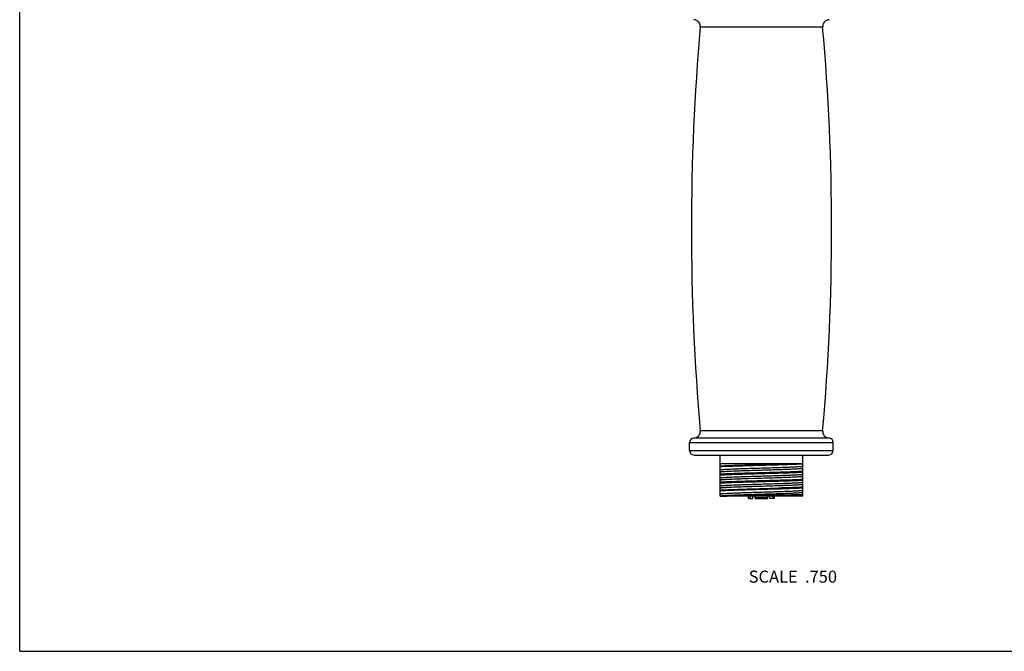
# Model space of a CAD drawing. Units: inches. Extents: x 0 to 11, y 0 to 8.5.
# Drawn here: x 0 to 6.5, y 0 to 4.2 of the extents above; entities that cross this region are included whole.
import ezdxf

# ---------------------------------------------------------------- set-up
doc = ezdxf.new("R2010")
doc.units = ezdxf.units.IN
doc.header["$LTSCALE"] = 0.605
doc.header["$MEASUREMENT"] = 0
doc.layers.get('0').update_dxf_attribs({"linetype": 'CONTINUOUS'})
doc.layers.add('ALL_FEATURES', color=7, linetype='CONTINUOUS')
doc.styles.get("Standard").update_dxf_attribs({"font": 'txt', "width": 0.8})

msp = doc.modelspace()

# ---------------------------------------------------------------- linework, layer by layer
at = {"color": 7, "linetype": 'CONTINUOUS'}
for p, q in [((0, 0), (0, 8.5)), ((5.324, 4.1406), (4.5127, 4.1406)), ((5.324, 1.4633), (4.5127, 1.4633)), ((4.4421, 1.3845), (5.3946, 1.3845)), ((4.4421, 1.332), (4.4421, 1.3845)), ((5.3663, 1.4144), (4.4704, 1.4144)), ((5.3946, 1.332), (5.3946, 1.3845)), ((4.4421, 1.332), (5.3946, 1.332)), ((4.4721, 1.302), (5.3646, 1.302)), ((4.6446, 1.0282), (4.6446, 1.302)), ((4.6446, 1.2457), (5.1921, 1.2457)), ((5.1921, 1.0282), (5.1921, 1.302)), ((4.7889, 1.1453), (4.8058, 1.1459)), ((4.8058, 1.1459), (4.8071, 1.1459)), ((4.8071, 1.1459), (4.8305, 1.1467)), ((4.8305, 1.1467), (4.8704, 1.1479)), ((4.8704, 1.1479), (4.888, 1.1485)), ((4.888, 1.1485), (4.8906, 1.1486)), ((4.8906, 1.1486), (4.909, 1.1491)), ((5.1921, 1.0282), (4.6446, 1.0282)), ((0, 0), (11, 0))]:
    msp.add_line(p, q, dxfattribs=at)
for centre, radius, start, end in [((4.4679, 4.1446), 0.045, 354.92449, 86.7568), ((5.3689, 4.1446), 0.045, 93.2432, 185.07551), ((19.5846, 2.802), 15.1312, 174.92449, 185.07551), ((-9.7479, 2.802), 15.1312, 354.92449, 5.07551), ((4.4679, 1.4594), 0.045, 273.2432, 5.07551), ((5.3689, 1.4594), 0.045, 174.92449, 266.7568), ((4.4721, 1.3845), 0.03, 93.2432, 180), ((5.3646, 1.3845), 0.03, 0, 86.7568), ((4.4721, 1.332), 0.03, 180, 270), ((5.3646, 1.332), 0.03, 270, 360)]:
    msp.add_arc(centre, radius, start, end, dxfattribs=at)
for points, knots in [([(4.6446, 1.2298), (4.6475, 1.23), (4.6535, 1.2303), (4.663, 1.2308), (4.6733, 1.2313), (4.6888, 1.232), (4.7101, 1.2329), (4.7376, 1.2338), (4.7677, 1.2348), (4.7998, 1.2358), (4.8335, 1.2368), (4.8805, 1.2381), (4.9396, 1.2397), (4.9982, 1.2414), (5.0436, 1.2427), (5.0753, 1.2437), (5.1049, 1.2447), (5.1238, 1.2454), (5.1329, 1.2457)], [0, 0, 0, 0, 0.017596, 0.037066, 0.058336, 0.081328, 0.132161, 0.188882, 0.250709, 0.316794, 0.386229, 0.45806, 0.604948, 0.749412, 0.818247, 0.88354, 0.944412, 1, 1, 1, 1]), ([(4.6446, 1.244), (4.645, 1.2441), (4.6459, 1.2443), (4.6479, 1.2445), (4.6509, 1.2449), (4.6549, 1.2453), (4.6578, 1.2456), (4.6594, 1.2457)], [0, 0, 0, 0, 0.085793, 0.182895, 0.410861, 0.683471, 1, 1, 1, 1]), ([(5.1921, 1.2421), (5.1887, 1.2419), (5.1815, 1.2415), (5.1701, 1.2409), (5.1575, 1.2404), (5.1385, 1.2395), (5.1122, 1.2386), (5.0812, 1.2375), (5.0508, 1.2366), (5.0112, 1.2354), (4.9599, 1.2339), (4.8975, 1.2322), (4.8457, 1.2308), (4.8053, 1.2296), (4.7766, 1.2287), (4.7494, 1.2278), (4.724, 1.227), (4.7007, 1.2261), (4.6797, 1.2252), (4.6638, 1.2245), (4.6524, 1.2239), (4.6471, 1.2236), (4.6446, 1.2234)], [0, 0, 0, 0, 0.018608, 0.039509, 0.06259, 0.087741, 0.143779, 0.206568, 0.257377, 0.310775, 0.423036, 0.538573, 0.652468, 0.707277, 0.759874, 0.809699, 0.856221, 0.898944, 0.93741, 0.971221, 0.986263, 1, 1, 1, 1]), ([(4.6446, 1.2042), (4.6454, 1.2043), (4.6471, 1.2046), (4.6499, 1.2049), (4.6533, 1.2053), (4.6571, 1.2057), (4.6615, 1.206), (4.6683, 1.2066), (4.678, 1.2072), (4.6909, 1.2079), (4.7056, 1.2087), (4.722, 1.2094), (4.7432, 1.2103), (4.7696, 1.2113), (4.8013, 1.2124), (4.8351, 1.2135), (4.8703, 1.2146), (4.9063, 1.2157), (4.9425, 1.2168), (4.9783, 1.2179), (5.0131, 1.219), (5.0463, 1.2201), (5.0772, 1.2212), (5.1014, 1.2221), (5.1192, 1.2229), (5.1313, 1.2234), (5.1425, 1.224), (5.1528, 1.2245), (5.162, 1.2251), (5.1702, 1.2257), (5.1773, 1.2262), (5.1825, 1.2267), (5.1861, 1.2271), (5.1883, 1.2273), (5.1903, 1.2276), (5.1915, 1.2278), (5.1921, 1.2279)], [0, 0, 0, 0, 0.004282, 0.009506, 0.015662, 0.022741, 0.030729, 0.039612, 0.059995, 0.083741, 0.110669, 0.140574, 0.173227, 0.226811, 0.285094, 0.347074, 0.411685, 0.477815, 0.544327, 0.610076, 0.673932, 0.734795, 0.791619, 0.843428, 0.867169, 0.889331, 0.909818, 0.928541, 0.945423, 0.960388, 0.973378, 0.984338, 0.989042, 0.993223, 0.996877, 1, 1, 1, 1]), ([(4.6446, 1.1908), (4.6454, 1.1909), (4.6471, 1.1912), (4.6499, 1.1915), (4.6533, 1.1919), (4.6571, 1.1923), (4.6615, 1.1927), (4.6683, 1.1932), (4.678, 1.1938), (4.6909, 1.1945), (4.7056, 1.1953), (4.722, 1.196), (4.7432, 1.1969), (4.7696, 1.1979), (4.8013, 1.199), (4.8351, 1.2001), (4.8703, 1.2012), (4.9063, 1.2023), (4.9425, 1.2034), (4.9783, 1.2045), (5.0131, 1.2056), (5.0463, 1.2067), (5.0772, 1.2078), (5.1014, 1.2087), (5.1192, 1.2095), (5.1313, 1.21), (5.1425, 1.2106), (5.1528, 1.2112), (5.162, 1.2117), (5.1702, 1.2123), (5.1773, 1.2128), (5.1825, 1.2133), (5.1861, 1.2137), (5.1883, 1.2139), (5.1903, 1.2142), (5.1915, 1.2144), (5.1921, 1.2145)], [0, 0, 0, 0, 0.004282, 0.009506, 0.015662, 0.022741, 0.030729, 0.039612, 0.059995, 0.083741, 0.110669, 0.140574, 0.173227, 0.226811, 0.285094, 0.347074, 0.411685, 0.477815, 0.544327, 0.610076, 0.673932, 0.734795, 0.791619, 0.843428, 0.867169, 0.889331, 0.909818, 0.928541, 0.945423, 0.960388, 0.973378, 0.984338, 0.989042, 0.993223, 0.996877, 1, 1, 1, 1]), ([(4.6446, 1.1766), (4.648, 1.1768), (4.6552, 1.1772), (4.6666, 1.1778), (4.6792, 1.1783), (4.6983, 1.1791), (4.7245, 1.1801), (4.7555, 1.1812), (4.786, 1.1821), (4.8255, 1.1833), (4.8768, 1.1848), (4.9392, 1.1865), (4.9911, 1.1879), (5.0315, 1.1891), (5.0602, 1.19), (5.0873, 1.1908), (5.1127, 1.1917), (5.136, 1.1926), (5.157, 1.1934), (5.1729, 1.1942), (5.1844, 1.1948), (5.1896, 1.1951), (5.1921, 1.1953)], [0, 0, 0, 0, 0.01861, 0.039509, 0.06259, 0.08774, 0.143779, 0.206567, 0.257377, 0.310775, 0.423036, 0.538573, 0.652468, 0.707277, 0.759874, 0.809699, 0.856221, 0.898944, 0.93741, 0.97122, 0.986262, 1, 1, 1, 1]), ([(4.6446, 1.1702), (4.6475, 1.1704), (4.6536, 1.1707), (4.6631, 1.1712), (4.6736, 1.1717), (4.6892, 1.1724), (4.7107, 1.1732), (4.7385, 1.1742), (4.7689, 1.1752), (4.8131, 1.1766), (4.8472, 1.1776), (4.8704, 1.1782)], [0, 0, 0, 0, 0.038353, 0.080818, 0.127228, 0.177415, 0.288424, 0.412318, 0.547366, 0.691688, 1, 1, 1, 1]), ([(4.8704, 1.1782), (4.8864, 1.1787), (4.9185, 1.1795), (4.9662, 1.1809), (5.0127, 1.1822), (5.0569, 1.1835), (5.0918, 1.1846), (5.1177, 1.1855), (5.1353, 1.1862), (5.1516, 1.1868), (5.1665, 1.1875), (5.1798, 1.1882), (5.1882, 1.1886), (5.1921, 1.1889)], [0, 0, 0, 0, 0.149495, 0.298979, 0.444755, 0.583221, 0.710953, 0.769796, 0.824798, 0.875616, 0.921943, 0.963498, 1, 1, 1, 1]), ([(4.6446, 1.1509), (4.6454, 1.1511), (4.6471, 1.1513), (4.6499, 1.1517), (4.6533, 1.1521), (4.6571, 1.1524), (4.6615, 1.1528), (4.6683, 1.1533), (4.678, 1.1539), (4.6909, 1.1547), (4.7056, 1.1554), (4.722, 1.1561), (4.7432, 1.157), (4.7696, 1.158), (4.8013, 1.1591), (4.8351, 1.1602), (4.8703, 1.1613), (4.9063, 1.1624), (4.9425, 1.1635), (4.9783, 1.1646), (5.0131, 1.1657), (5.0463, 1.1668), (5.0772, 1.1679), (5.1014, 1.1689), (5.1192, 1.1696), (5.1313, 1.1702), (5.1425, 1.1707), (5.1528, 1.1713), (5.162, 1.1719), (5.1702, 1.1724), (5.1773, 1.1729), (5.1825, 1.1734), (5.1861, 1.1738), (5.1883, 1.1741), (5.1903, 1.1744), (5.1915, 1.1746), (5.1921, 1.1747)], [0, 0, 0, 0, 0.004282, 0.009506, 0.015662, 0.022741, 0.030729, 0.039612, 0.059995, 0.083741, 0.110669, 0.140574, 0.173227, 0.226811, 0.285094, 0.347074, 0.411685, 0.477815, 0.544327, 0.610076, 0.673932, 0.734795, 0.791619, 0.843428, 0.867169, 0.889331, 0.909818, 0.928541, 0.945423, 0.960388, 0.973378, 0.984338, 0.989042, 0.993223, 0.996877, 1, 1, 1, 1]), ([(4.6446, 1.1375), (4.6451, 1.1376), (4.6461, 1.1378), (4.6478, 1.138), (4.6497, 1.1383), (4.6527, 1.1386), (4.657, 1.139), (4.6627, 1.1395), (4.6693, 1.14), (4.6767, 1.1405), (4.6849, 1.1409), (4.6973, 1.1416), (4.7146, 1.1424), (4.7373, 1.1434), (4.7624, 1.1444), (4.7798, 1.145), (4.7889, 1.1453)], [0, 0, 0, 0, 0.010213, 0.021957, 0.035222, 0.05, 0.084051, 0.124008, 0.169741, 0.221111, 0.277958, 0.340092, 0.479405, 0.637234, 0.811525, 1, 1, 1, 1]), ([(4.6446, 1.1233), (4.648, 1.1235), (4.6552, 1.1239), (4.6666, 1.1245), (4.6792, 1.1251), (4.6983, 1.1259), (4.7245, 1.1269), (4.7555, 1.1279), (4.786, 1.1289), (4.8255, 1.1301), (4.8768, 1.1315), (4.9392, 1.1332), (4.9911, 1.1347), (5.0315, 1.1359), (5.0602, 1.1367), (5.0873, 1.1376), (5.1127, 1.1385), (5.136, 1.1393), (5.157, 1.1402), (5.1729, 1.1409), (5.1844, 1.1415), (5.1896, 1.1419), (5.1921, 1.142)], [0, 0, 0, 0, 0.01861, 0.039509, 0.06259, 0.08774, 0.143779, 0.206567, 0.257377, 0.310775, 0.423036, 0.538573, 0.652468, 0.707277, 0.759874, 0.809699, 0.856221, 0.898944, 0.93741, 0.97122, 0.986262, 1, 1, 1, 1]), ([(4.6446, 1.1169), (4.6493, 1.1172), (4.6593, 1.1178), (4.6754, 1.1186), (4.6936, 1.1193), (4.7137, 1.1201), (4.7356, 1.1209), (4.7676, 1.1219), (4.8106, 1.1233), (4.8645, 1.1248), (4.9203, 1.1263), (4.976, 1.1279), (5.0129, 1.1289), (5.031, 1.1295)], [0, 0, 0, 0, 0.036112, 0.077966, 0.125184, 0.177376, 0.234097, 0.294863, 0.426428, 0.567594, 0.713558, 0.859343, 1, 1, 1, 1]), ([(4.6446, 1.0977), (4.6451, 1.0978), (4.6461, 1.0979), (4.6477, 1.0982), (4.6495, 1.0984), (4.6524, 1.0987), (4.6565, 1.0991), (4.662, 1.0996), (4.6682, 1.1001), (4.6753, 1.1005), (4.6831, 1.101), (4.6949, 1.1016), (4.7114, 1.1024), (4.733, 1.1034), (4.7569, 1.1043), (4.7828, 1.1052), (4.8103, 1.1062), (4.8392, 1.1071), (4.8691, 1.108), (4.9098, 1.1093), (4.9603, 1.1108), (5.0006, 1.1121), (5.0204, 1.1127)], [0, 0, 0, 0, 0.003799, 0.008151, 0.013053, 0.018503, 0.031029, 0.045694, 0.062454, 0.08126, 0.102058, 0.124782, 0.175729, 0.233475, 0.297314, 0.366461, 0.440064, 0.517219, 0.596976, 0.678355, 0.841953, 1, 1, 1, 1]), ([(4.909, 1.1491), (4.9255, 1.1496), (4.9582, 1.1506), (5.0061, 1.1521), (5.0444, 1.1534), (5.0734, 1.1544), (5.0933, 1.1552), (5.1118, 1.1559), (5.1288, 1.1567), (5.1441, 1.1574), (5.1576, 1.1582), (5.1676, 1.1588), (5.1746, 1.1594), (5.1792, 1.1597), (5.1832, 1.1601), (5.1866, 1.1605), (5.1896, 1.1609), (5.1913, 1.1611), (5.1921, 1.1613)], [0, 0, 0, 0, 0.175284, 0.346015, 0.506722, 0.581692, 0.652259, 0.71786, 0.777968, 0.832102, 0.879831, 0.920773, 0.938597, 0.954611, 0.968783, 0.981085, 0.991497, 1, 1, 1, 1]), ([(5.0204, 1.1127), (5.0311, 1.1131), (5.0518, 1.1138), (5.0816, 1.1149), (5.1049, 1.1158), (5.122, 1.1165), (5.1336, 1.1171), (5.1444, 1.1176), (5.1542, 1.1181), (5.1631, 1.1187), (5.1709, 1.1192), (5.1777, 1.1197), (5.1828, 1.1202), (5.1863, 1.1206), (5.1885, 1.1209), (5.1904, 1.1211), (5.1916, 1.1213), (5.1921, 1.1214)], [0, 0, 0, 0, 0.187095, 0.361437, 0.520136, 0.592812, 0.660627, 0.723313, 0.780608, 0.832286, 0.878132, 0.917967, 0.951638, 0.96612, 0.979014, 0.990311, 1, 1, 1, 1]), ([(5.031, 1.1295), (5.0476, 1.13), (5.0718, 1.1307), (5.1031, 1.1318), (5.1245, 1.1325), (5.1441, 1.1333), (5.1619, 1.134), (5.1777, 1.1348), (5.1876, 1.1354), (5.1921, 1.1356)], [0, 0, 0, 0, 0.308379, 0.450732, 0.583618, 0.705948, 0.816705, 0.915007, 1, 1, 1, 1]), ([(4.6446, 1.0843), (4.6451, 1.0844), (4.6461, 1.0845), (4.6477, 1.0848), (4.6495, 1.085), (4.6524, 1.0853), (4.6565, 1.0857), (4.662, 1.0862), (4.6682, 1.0867), (4.6753, 1.0871), (4.6831, 1.0876), (4.6949, 1.0882), (4.7114, 1.089), (4.733, 1.09), (4.7569, 1.0909), (4.7828, 1.0918), (4.8103, 1.0928), (4.8392, 1.0937), (4.8691, 1.0946), (4.9098, 1.0959), (4.9603, 1.0974), (5.0006, 1.0987), (5.0204, 1.0993)], [0, 0, 0, 0, 0.003799, 0.008151, 0.013053, 0.018503, 0.031029, 0.045694, 0.062454, 0.08126, 0.102058, 0.124782, 0.175729, 0.233475, 0.297314, 0.366461, 0.440064, 0.517219, 0.596976, 0.678355, 0.841953, 1, 1, 1, 1]), ([(4.6446, 1.0701), (4.6493, 1.0703), (4.6593, 1.0709), (4.6754, 1.0717), (4.6936, 1.0725), (4.7137, 1.0732), (4.7356, 1.074), (4.7676, 1.0751), (4.8106, 1.0764), (4.8645, 1.0779), (4.9203, 1.0795), (4.976, 1.081), (5.0129, 1.0821), (5.031, 1.0826)], [0, 0, 0, 0, 0.036112, 0.077966, 0.125185, 0.177376, 0.234097, 0.294863, 0.426428, 0.567594, 0.713558, 0.859343, 1, 1, 1, 1]), ([(5.1921, 1.0824), (5.1887, 1.0822), (5.1815, 1.0818), (5.1701, 1.0812), (5.1575, 1.0806), (5.1385, 1.0798), (5.1122, 1.0788), (5.0812, 1.0778), (5.0508, 1.0768), (5.0112, 1.0756), (4.9599, 1.0742), (4.8975, 1.0725), (4.8457, 1.071), (4.8053, 1.0698), (4.7766, 1.069), (4.7494, 1.0681), (4.724, 1.0672), (4.7007, 1.0664), (4.6797, 1.0655), (4.6638, 1.0648), (4.6524, 1.0641), (4.6471, 1.0638), (4.6446, 1.0637)], [0, 0, 0, 0, 0.018608, 0.039509, 0.06259, 0.087741, 0.143779, 0.206568, 0.257377, 0.310775, 0.423036, 0.538573, 0.652468, 0.707277, 0.759875, 0.809699, 0.856221, 0.898944, 0.93741, 0.971221, 0.986263, 1, 1, 1, 1]), ([(4.6446, 1.0444), (4.6454, 1.0446), (4.6471, 1.0448), (4.6499, 1.0452), (4.6533, 1.0456), (4.6571, 1.0459), (4.6615, 1.0463), (4.6683, 1.0468), (4.678, 1.0474), (4.6909, 1.0482), (4.7056, 1.0489), (4.722, 1.0496), (4.7432, 1.0505), (4.7696, 1.0515), (4.8013, 1.0526), (4.8351, 1.0537), (4.8703, 1.0548), (4.9063, 1.0559), (4.9425, 1.057), (4.9783, 1.0581), (5.0131, 1.0592), (5.0463, 1.0603), (5.0772, 1.0614), (5.1014, 1.0624), (5.1192, 1.0631), (5.1313, 1.0637), (5.1425, 1.0642), (5.1528, 1.0648), (5.162, 1.0654), (5.1702, 1.0659), (5.1773, 1.0664), (5.1825, 1.0669), (5.1861, 1.0673), (5.1883, 1.0676), (5.1903, 1.0679), (5.1915, 1.0681), (5.1921, 1.0682)], [0, 0, 0, 0, 0.004282, 0.009506, 0.015662, 0.022741, 0.030729, 0.039612, 0.059995, 0.083741, 0.110669, 0.140574, 0.173227, 0.226811, 0.285094, 0.347074, 0.411685, 0.477815, 0.544327, 0.610076, 0.673932, 0.734795, 0.791619, 0.843428, 0.867169, 0.889331, 0.909818, 0.928541, 0.945423, 0.960388, 0.973378, 0.984338, 0.989042, 0.993223, 0.996877, 1, 1, 1, 1]), ([(4.6446, 1.031), (4.6454, 1.0312), (4.6471, 1.0314), (4.6499, 1.0318), (4.6533, 1.0322), (4.6571, 1.0325), (4.6615, 1.0329), (4.6683, 1.0334), (4.678, 1.0341), (4.6909, 1.0348), (4.7056, 1.0355), (4.722, 1.0363), (4.7432, 1.0371), (4.7696, 1.0381), (4.8013, 1.0392), (4.8351, 1.0403), (4.8703, 1.0414), (4.9063, 1.0425), (4.9425, 1.0436), (4.9783, 1.0447), (5.0131, 1.0458), (5.0463, 1.0469), (5.0772, 1.048), (5.1014, 1.049), (5.1192, 1.0497), (5.1313, 1.0503), (5.1425, 1.0509), (5.1528, 1.0514), (5.162, 1.052), (5.1702, 1.0525), (5.1773, 1.0531), (5.1825, 1.0535), (5.1861, 1.0539), (5.1883, 1.0542), (5.1903, 1.0545), (5.1915, 1.0547), (5.1921, 1.0548)], [0, 0, 0, 0, 0.004282, 0.009506, 0.015662, 0.022741, 0.030729, 0.039612, 0.059995, 0.083741, 0.110669, 0.140574, 0.173227, 0.226811, 0.285094, 0.347074, 0.411685, 0.477815, 0.544327, 0.610076, 0.673932, 0.734795, 0.791619, 0.843428, 0.867169, 0.889331, 0.909818, 0.928541, 0.945423, 0.960388, 0.973378, 0.984338, 0.989042, 0.993223, 0.996877, 1, 1, 1, 1]), ([(5.0204, 1.0993), (5.0311, 1.0997), (5.0518, 1.1004), (5.0816, 1.1015), (5.1049, 1.1024), (5.122, 1.1031), (5.1336, 1.1037), (5.1444, 1.1042), (5.1542, 1.1047), (5.1631, 1.1053), (5.1709, 1.1058), (5.1777, 1.1063), (5.1828, 1.1068), (5.1863, 1.1072), (5.1885, 1.1075), (5.1904, 1.1077), (5.1916, 1.1079), (5.1921, 1.108)], [0, 0, 0, 0, 0.187076, 0.361444, 0.520134, 0.592806, 0.660628, 0.723312, 0.780609, 0.832285, 0.878128, 0.917967, 0.95164, 0.966122, 0.979017, 0.990313, 1, 1, 1, 1]), ([(5.1921, 1.0888), (5.1876, 1.0885), (5.1777, 1.0879), (5.1619, 1.0872), (5.1441, 1.0864), (5.1245, 1.0856), (5.1031, 1.0849), (5.0718, 1.0838), (5.0476, 1.0831), (5.031, 1.0826)], [0, 0, 0, 0, 0.084992, 0.183292, 0.294047, 0.416378, 0.549266, 0.691621, 1, 1, 1, 1]), ([(4.6453, 1.0282), (4.6463, 1.0283), (4.6485, 1.0284), (4.6535, 1.0287), (4.6608, 1.0291), (4.6706, 1.0295), (4.682, 1.0299), (4.6949, 1.0303), (4.7092, 1.0308), (4.7247, 1.0312), (4.7477, 1.0317), (4.7789, 1.0325), (4.8188, 1.0333), (4.8612, 1.0341), (4.905, 1.0349), (4.9493, 1.0357), (4.993, 1.0365), (5.0351, 1.0373), (5.0746, 1.0381), (5.1106, 1.0389), (5.1381, 1.0396), (5.1577, 1.0402), (5.1704, 1.0406), (5.1817, 1.041), (5.1888, 1.0413), (5.1921, 1.0414)], [0, 0, 0, 0, 0.005698, 0.012163, 0.027348, 0.045453, 0.066361, 0.089945, 0.116057, 0.144535, 0.175203, 0.242346, 0.315851, 0.393949, 0.474772, 0.556408, 0.636939, 0.714489, 0.78727, 0.853615, 0.912021, 0.937827, 0.96118, 0.981946, 1, 1, 1, 1])]:
    msp.add_open_spline(points, degree=3, knots=knots, dxfattribs=at)
at = {"layer": 'ALL_FEATURES', "color": 7, "linetype": 'CONTINUOUS'}
for p, q in [((4.833, 1.0207), (4.8314, 1.0282)), ((4.833, 1.0207), (4.8441, 1.0207)), ((4.833, 1.0132), (4.833, 1.0207)), ((4.833, 1.0132), (4.862, 1.0132)), ((4.8422, 1.0282), (4.8441, 1.0207)), ((4.8441, 1.0132), (4.8441, 1.0207)), ((4.862, 1.0132), (4.862, 1.0282)), ((4.8764, 1.0132), (4.8764, 1.0282)), ((4.8764, 1.0207), (4.9604, 1.0207)), ((4.8764, 1.0132), (4.9604, 1.0132)), ((4.9604, 1.0132), (4.9604, 1.0282)), ((4.9748, 1.0132), (4.9748, 1.0282)), ((5.0037, 1.0132), (4.9748, 1.0132)), ((4.9926, 1.0207), (4.9946, 1.0282)), ((4.9926, 1.0207), (5.0037, 1.0207)), ((4.9926, 1.0132), (4.9926, 1.0207)), ((5.0037, 1.0207), (5.0054, 1.0282)), ((5.0037, 1.0132), (5.0037, 1.0207))]:
    msp.add_line(p, q, dxfattribs=at)

# ---------------------------------------------------------------- texts
at = {"color": 2, "linetype": 'CONTINUOUS', "insert": (5.4193, 0.5354), "char_height": 0.08, "width": 0.704, "attachment_point": 3, "line_spacing_factor": 0.9}
msp.add_mtext('SCALE  .750', dxfattribs=at)

doc.saveas('drawing.dxf')
